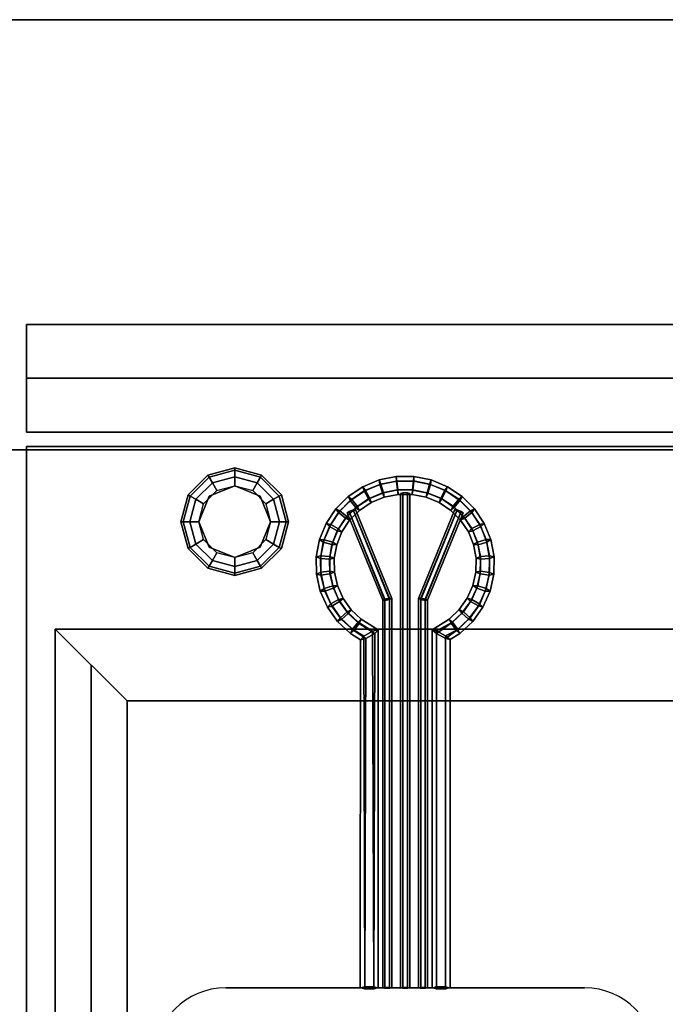
# Model space of a CAD drawing. Extents: x -1 to 179, y -42 to 42.
# Drawn here: x 125 to 134, y 28 to 42 of the extents above; entities that cross this region are included whole.
import ezdxf

# ---------------------------------------------------------------- set-up
doc = ezdxf.new("R2010")
doc.units = 0
for name, color, linetype in [('3D', 254, 'CONTINUOUS'), ('3D-FLAT', 7, 'CONTINUOUS'), ('3D-NON', 7, 'CONTINUOUS'), ('3D-RED', 1, 'CONTINUOUS'), ('3D-WIRE', 252, 'CONTINUOUS')]:
    doc.layers.add(name, color=color, linetype=linetype)

msp = doc.modelspace()

# ---------------------------------------------------------------- linework, layer by layer
at = {"layer": '3D'}
for points in [[(125.1, 37, 27), (142.9, 37, 27), (142.9, 37.75, 27.75), (125.1, 37.75, 27.75)], [(142.9, 37, 26.75), (142.9, 37.75, 25.75), (125.1, 37.75, 25.75), (125.1, 37, 26.75)], [(127.625, 35.65, 0.75), (127.642, 35.621, 0.625), (128, 35.717, 0.625), (128, 35.75, 0.75)], [(127.625, 35.65, 6), (127.625, 35.65, 0.75), (128, 35.75, 0.75), (128, 35.75, 6)], [(127.642, 35.621, 0.625), (127.688, 35.541, 0.533), (128, 35.625, 0.533), (128, 35.717, 0.625)], [(128, 35.75, 0.75), (128, 35.717, 0.625), (128.358, 35.621, 0.625), (128.375, 35.65, 0.75)], [(128, 35.75, 6), (128, 35.75, 0.75), (128.375, 35.65, 0.75), (128.375, 35.65, 6)], [(128, 35.717, 0.625), (128, 35.625, 0.533), (128.312, 35.541, 0.533), (128.358, 35.621, 0.625)], [(127.35, 35.375, 0.75), (127.379, 35.358, 0.625), (127.642, 35.621, 0.625), (127.625, 35.65, 0.75)], [(127.35, 35.375, 6), (127.35, 35.375, 0.75), (127.625, 35.65, 0.75), (127.625, 35.65, 6)], [(127.379, 35.358, 0.625), (127.459, 35.312, 0.533), (127.688, 35.541, 0.533), (127.642, 35.621, 0.625)], [(127.688, 35.541, 0.533), (127.75, 35.433, 0.5), (128, 35.5, 0.5), (128, 35.625, 0.533)], [(128, 35.625, 0.533), (128, 35.5, 0.5), (128.25, 35.433, 0.5), (128.312, 35.541, 0.533)], [(128.358, 35.621, 0.625), (128.312, 35.541, 0.533), (128.541, 35.312, 0.533), (128.621, 35.358, 0.625)], [(128.375, 35.65, 0.75), (128.358, 35.621, 0.625), (128.621, 35.358, 0.625), (128.65, 35.375, 0.75)], [(128.375, 35.65, 6), (128.375, 35.65, 0.75), (128.65, 35.375, 0.75), (128.65, 35.375, 6)], [(127.459, 35.312, 0.533), (127.567, 35.25, 0.5), (127.75, 35.433, 0.5), (127.688, 35.541, 0.533)], [(128, 35.5), (128, 35.5, 0.5), (127.646, 35.354, 0.5), (127.646, 35.354)], [(128.354, 35.354), (128.354, 35.354, 0.5), (128, 35.5, 0.5), (128, 35.5)], [(128.312, 35.541, 0.533), (128.25, 35.433, 0.5), (128.433, 35.25, 0.5), (128.541, 35.312, 0.533)], [(127.25, 35, 0.75), (127.283, 35, 0.625), (127.379, 35.358, 0.625), (127.35, 35.375, 0.75)], [(127.25, 35, 6), (127.25, 35, 0.75), (127.35, 35.375, 0.75), (127.35, 35.375, 6)], [(127.283, 35, 0.625), (127.375, 35, 0.533), (127.459, 35.312, 0.533), (127.379, 35.358, 0.625)], [(127.375, 35, 0.533), (127.5, 35, 0.5), (127.567, 35.25, 0.5), (127.459, 35.312, 0.533)], [(127.646, 35.354), (127.646, 35.354, 0.5), (127.5, 35, 0.5), (127.5, 35)], [(128.5, 35), (128.5, 35, 0.5), (128.354, 35.354, 0.5), (128.354, 35.354)], [(128.541, 35.312, 0.533), (128.433, 35.25, 0.5), (128.5, 35, 0.5), (128.625, 35, 0.533)], [(128.621, 35.358, 0.625), (128.541, 35.312, 0.533), (128.625, 35, 0.533), (128.717, 35, 0.625)], [(128.65, 35.375, 0.75), (128.621, 35.358, 0.625), (128.717, 35, 0.625), (128.75, 35, 0.75)], [(128.65, 35.375, 6), (128.65, 35.375, 0.75), (128.75, 35, 0.75), (128.75, 35, 6)], [(127.35, 34.625, 0.75), (127.379, 34.642, 0.625), (127.283, 35, 0.625), (127.25, 35, 0.75)], [(127.35, 34.625, 6), (127.35, 34.625, 0.75), (127.25, 35, 0.75), (127.25, 35, 6)], [(127.379, 34.642, 0.625), (127.459, 34.688, 0.533), (127.375, 35, 0.533), (127.283, 35, 0.625)], [(127.459, 34.688, 0.533), (127.567, 34.75, 0.5), (127.5, 35, 0.5), (127.375, 35, 0.533)], [(127.5, 35), (127.5, 35, 0.5), (127.646, 34.646, 0.5), (127.646, 34.646)], [(128.354, 34.646), (128.354, 34.646, 0.5), (128.5, 35, 0.5), (128.5, 35)], [(128.625, 35, 0.533), (128.5, 35, 0.5), (128.433, 34.75, 0.5), (128.541, 34.688, 0.533)], [(128.717, 35, 0.625), (128.625, 35, 0.533), (128.541, 34.688, 0.533), (128.621, 34.642, 0.625)], [(128.75, 35, 0.75), (128.717, 35, 0.625), (128.621, 34.642, 0.625), (128.65, 34.625, 0.75)], [(128.75, 35, 6), (128.75, 35, 0.75), (128.65, 34.625, 0.75), (128.65, 34.625, 6)], [(127.688, 34.459, 0.533), (127.75, 34.567, 0.5), (127.567, 34.75, 0.5), (127.459, 34.688, 0.533)], [(128.541, 34.688, 0.533), (128.433, 34.75, 0.5), (128.25, 34.567, 0.5), (128.312, 34.459, 0.533)], [(127.625, 34.35, 0.75), (127.642, 34.379, 0.625), (127.379, 34.642, 0.625), (127.35, 34.625, 0.75)], [(127.625, 34.35, 6), (127.625, 34.35, 0.75), (127.35, 34.625, 0.75), (127.35, 34.625, 6)], [(127.642, 34.379, 0.625), (127.688, 34.459, 0.533), (127.459, 34.688, 0.533), (127.379, 34.642, 0.625)], [(127.646, 34.646), (127.646, 34.646, 0.5), (128, 34.5, 0.5), (128, 34.5)], [(128, 34.5), (128, 34.5, 0.5), (128.354, 34.646, 0.5), (128.354, 34.646)], [(128.621, 34.642, 0.625), (128.541, 34.688, 0.533), (128.312, 34.459, 0.533), (128.358, 34.379, 0.625)], [(128.65, 34.625, 0.75), (128.621, 34.642, 0.625), (128.358, 34.379, 0.625), (128.375, 34.35, 0.75)], [(128.65, 34.625, 6), (128.65, 34.625, 0.75), (128.375, 34.35, 0.75), (128.375, 34.35, 6)], [(128, 34.375, 0.533), (128, 34.5, 0.5), (127.75, 34.567, 0.5), (127.688, 34.459, 0.533)], [(128.312, 34.459, 0.533), (128.25, 34.567, 0.5), (128, 34.5, 0.5), (128, 34.375, 0.533)], [(128, 34.25, 0.75), (128, 34.283, 0.625), (127.642, 34.379, 0.625), (127.625, 34.35, 0.75)], [(128, 34.25, 6), (128, 34.25, 0.75), (127.625, 34.35, 0.75), (127.625, 34.35, 6)], [(128, 34.283, 0.625), (128, 34.375, 0.533), (127.688, 34.459, 0.533), (127.642, 34.379, 0.625)], [(128.358, 34.379, 0.625), (128.312, 34.459, 0.533), (128, 34.375, 0.533), (128, 34.283, 0.625)], [(128.375, 34.35, 0.75), (128.358, 34.379, 0.625), (128, 34.283, 0.625), (128, 34.25, 0.75)], [(128.375, 34.35, 6), (128.375, 34.35, 0.75), (128, 34.25, 0.75), (128, 34.25, 6)], [(126.5, 32.5, 36), (125.5, 33.5, 36), (125.5, 33.5, 37), (126.5, 32.5, 37)], [(126.5, 32.5, 36), (125.5, 33.5, 36), (125.5, 33.5, 37), (126.5, 32.5, 37)]]:
    msp.add_3dface(points, dxfattribs=at)
at = {"layer": '3D-FLAT'}
for points in [[(17, 36, 35), (161, 36, 35), (161, 42, 35), (17, 42, 35)], [(17, 36, 36), (161, 36, 36), (161, 42, 36), (17, 42, 36)], [(142.9, 37.75, 25.75), (142.9, 36.25, 25.75), (125.1, 36.25, 25.75), (125.1, 37.75, 25.75)], [(142.9, 37.75, 25.75), (142.9, 36.25, 25.75), (125.1, 36.25, 25.75), (125.1, 37.75, 25.75)], [(125.1, 36.25, 27), (142.9, 36.25, 27), (142.9, 37, 27), (125.1, 37, 27)], [(142.9, 37, 26.75), (142.9, 36.25, 26.75), (125.1, 36.25, 26.75), (125.1, 37, 26.75)], [(142.9, 36.05, 26.75), (125.1, 36.05, 26.75), (125.1, 5, 26.75), (142.9, 5, 26.75)], [(142.9, 36.05, 6), (125.1, 36.05, 6), (125.1, 5, 6), (142.9, 5, 6)], [(141.5, 32.5, 37), (142.5, 33.5, 37), (125.5, 33.5, 37), (126.5, 32.5, 37)], [(141.5, 32.5, 36), (142.5, 33.5, 36), (125.5, 33.5, 36), (126.5, 32.5, 36)], [(126.5, 32.5, 37), (125.5, 33.5, 37), (125.5, 9.5, 37), (126.5, 10.5, 37)], [(126.5, 32.5, 36), (125.5, 33.5, 36), (125.5, 9.5, 36), (126.5, 10.5, 36)], [(126.5, 10.5, 30), (141.5, 10.5, 30), (141.5, 32.5, 30), (126.5, 32.5, 30)]]:
    msp.add_3dface(points, dxfattribs=at)
at = {"layer": '3D-FLAT', "invisible_edges": 13}
for points in [[(125.1, 36, 36), (125.5, 33.5, 36), (125.5, 8.5, 36), (125.1, 7, 36)], [(142.9, 36, 36), (142.5, 33.5, 36), (125.5, 33.5, 36), (125.1, 36, 36)]]:
    msp.add_3dface(points, dxfattribs=at)
at = {"layer": '3D-NON'}
for points in [[(17, 42, 36), (161, 42, 36), (161, 42, 35), (17, 42, 35)], [(125.1, 37.75, 27.75), (142.9, 37.75, 27.75), (142.9, 37.75, 35.75), (125.1, 37.75, 35.75)], [(125.1, 37.75, 25.75), (125.1, 36.25, 25.75), (125.1, 36.25, 26.75), (125.1, 37, 26.75)], [(142.9, 37.75, 25.75), (142.9, 37.75, 6), (125.1, 37.75, 6), (125.1, 37.75, 25.75)], [(125.1, 37.75, 6), (125.1, 36.25, 6), (125.1, 36.25, 25.75), (125.1, 37.75, 25.75)], [(125.1, 36.25, 35.75), (142.9, 36.25, 35.75), (142.9, 36.25, 27), (125.1, 36.25, 27)], [(142.9, 36.25, 25.75), (142.9, 36.25, 26.75), (125.1, 36.25, 26.75), (125.1, 36.25, 25.75)], [(142.9, 36.25, 6), (142.9, 36.25, 25.75), (125.1, 36.25, 25.75), (125.1, 36.25, 6)], [(17, 36, 36), (161, 36, 36), (161, 36, 35), (17, 36, 35)], [(125.1, 36.05, 6), (125.1, 5, 6), (125.1, 5, 26.75), (125.1, 36.05, 26.75)], [(142.9, 36.05, 6), (125.1, 36.05, 6), (125.1, 36.05, 26.75), (142.9, 36.05, 26.75)], [(125.1, 36, 35), (125.1, 36, 36), (125.1, 7, 36), (125.1, 7, 35)], [(142.9, 36, 35), (142.9, 36, 36), (125.1, 36, 36), (125.1, 36, 35)], [(125.1, 5, 27), (125.1, 5, 35), (125.1, 36, 35), (125.1, 36, 27)], [(125.1, 36, 27), (125.1, 36, 35), (142.9, 36, 35), (142.9, 36, 27)], [(142.5, 33.5, 36), (125.5, 33.5, 36), (125.5, 33.5, 37), (142.5, 33.5, 37)], [(125.5, 33.5, 36), (125.5, 9.5, 36), (125.5, 9.5, 37), (125.5, 33.5, 37)], [(126.5, 32.5, 30), (126.5, 32.5, 36), (126.5, 10.5, 36), (126.5, 10.5, 30)], [(141.5, 32.5, 30), (141.5, 32.5, 36), (126.5, 32.5, 36), (126.5, 32.5, 30)], [(141.5, 32.5, 36), (126.5, 32.5, 36), (126.5, 32.5, 37), (141.5, 32.5, 37)], [(126.5, 32.5, 36), (126.5, 10.5, 36), (126.5, 10.5, 37), (126.5, 32.5, 37)]]:
    msp.add_3dface(points, dxfattribs=at)
for points, invisible_edges in [([(125.1, 36.25, 27.75), (125.1, 36.25, 36), (125.1, 37.75, 36), (125.1, 37.75, 27.75)], 10), ([(125.1, 36.25, 27), (125.1, 37, 27), (125.1, 37.75, 27.75), (125.1, 36.25, 27.75)], 4), ([(126, 33, 37), (126, 32.5, 37), (126, 32.848, 47.765), (126, 33, 47)], 2), ([(126, 32.5, 37), (126, 32, 37), (126, 32.414, 48.414), (126, 32.848, 47.765)], 10), ([(126, 32, 37), (126, 31.5, 37), (126, 31.765, 48.848), (126, 32.414, 48.414)], 10), ([(126, 31.5, 37), (126, 31, 37), (126, 31, 49), (126, 31.765, 48.848)], 10), ([(126, 14, 37), (126, 31, 37), (126, 31, 49), (126, 14, 49)], 10)]:
    msp.add_3dface(points, dxfattribs=dict(at, invisible_edges=invisible_edges))
at = {"layer": '3D-RED'}
for points in [[(130.011, 35.582, 39.227), (130.024, 35.52, 39.335), (129.805, 35.429, 39.32), (129.784, 35.488, 39.212)], [(130.034, 35.523, 39.119), (130.011, 35.582, 39.227), (129.784, 35.488, 39.212), (129.822, 35.436, 39.104)], [(130.252, 35.629, 39.235), (130.256, 35.567, 39.343), (130.024, 35.52, 39.335), (130.011, 35.582, 39.227)], [(130.26, 35.567, 39.127), (130.252, 35.629, 39.235), (130.011, 35.582, 39.227), (130.034, 35.523, 39.119)], [(130.256, 35.567, 39.343), (130.269, 35.442, 39.343), (130.06, 35.4, 39.336), (130.024, 35.52, 39.335)], [(130.272, 35.442, 39.127), (130.26, 35.567, 39.127), (130.034, 35.523, 39.119), (130.071, 35.403, 39.12)], [(130.498, 35.629, 39.235), (130.494, 35.566, 39.344), (130.256, 35.567, 39.343), (130.252, 35.629, 39.235)], [(130.49, 35.568, 39.127), (130.498, 35.629, 39.235), (130.252, 35.629, 39.235), (130.26, 35.567, 39.127)], [(130.494, 35.566, 39.344), (130.481, 35.441, 39.343), (130.269, 35.442, 39.343), (130.256, 35.567, 39.343)], [(130.478, 35.443, 39.127), (130.49, 35.568, 39.127), (130.26, 35.567, 39.127), (130.272, 35.442, 39.127)], [(130.68, 35.404, 39.119), (130.716, 35.524, 39.12), (130.49, 35.568, 39.127), (130.478, 35.443, 39.127)], [(130.726, 35.519, 39.336), (130.69, 35.399, 39.335), (130.481, 35.441, 39.343), (130.494, 35.566, 39.344)], [(130.716, 35.524, 39.12), (130.739, 35.582, 39.228), (130.498, 35.629, 39.235), (130.49, 35.568, 39.127)], [(130.739, 35.582, 39.228), (130.726, 35.519, 39.336), (130.494, 35.566, 39.344), (130.498, 35.629, 39.235)], [(130.929, 35.438, 39.105), (130.966, 35.488, 39.214), (130.739, 35.582, 39.228), (130.716, 35.524, 39.12)], [(130.966, 35.488, 39.214), (130.944, 35.428, 39.321), (130.726, 35.519, 39.336), (130.739, 35.582, 39.228)], [(129.784, 35.488, 39.212), (129.805, 35.429, 39.32), (129.61, 35.297, 39.298), (129.58, 35.352, 39.19)], [(129.822, 35.436, 39.104), (129.784, 35.488, 39.212), (129.58, 35.352, 39.19), (129.63, 35.31, 39.083)], [(129.805, 35.429, 39.32), (129.864, 35.318, 39.321), (129.689, 35.2, 39.299), (129.61, 35.297, 39.298)], [(129.881, 35.325, 39.105), (129.822, 35.436, 39.104), (129.63, 35.31, 39.083), (129.709, 35.213, 39.084)], [(130.024, 35.52, 39.335), (130.06, 35.4, 39.336), (129.864, 35.318, 39.321), (129.805, 35.429, 39.32)], [(130.071, 35.403, 39.12), (130.034, 35.523, 39.119), (129.822, 35.436, 39.104), (129.881, 35.325, 39.105)], [(130.269, 35.442, 39.343), (130.277, 35.379, 39.235), (130.084, 35.341, 39.228), (130.06, 35.4, 39.336)], [(130.277, 35.379, 39.235), (130.272, 35.442, 39.127), (130.071, 35.403, 39.12), (130.084, 35.341, 39.228)], [(130.481, 35.441, 39.343), (130.473, 35.379, 39.235), (130.277, 35.379, 39.235), (130.269, 35.442, 39.343)], [(130.473, 35.379, 39.235), (130.478, 35.443, 39.127), (130.272, 35.442, 39.127), (130.277, 35.379, 39.235)], [(130.666, 35.341, 39.227), (130.68, 35.404, 39.119), (130.478, 35.443, 39.127), (130.473, 35.379, 39.235)], [(130.69, 35.399, 39.335), (130.666, 35.341, 39.227), (130.473, 35.379, 39.235), (130.481, 35.441, 39.343)], [(130.87, 35.327, 39.104), (130.929, 35.438, 39.105), (130.716, 35.524, 39.12), (130.68, 35.404, 39.119)], [(130.944, 35.428, 39.321), (130.885, 35.317, 39.32), (130.69, 35.399, 39.335), (130.726, 35.519, 39.336)], [(131.042, 35.215, 39.083), (131.122, 35.312, 39.084), (130.929, 35.438, 39.105), (130.87, 35.327, 39.104)], [(131.139, 35.295, 39.299), (131.059, 35.198, 39.298), (130.885, 35.317, 39.32), (130.944, 35.428, 39.321)], [(131.122, 35.312, 39.084), (131.17, 35.352, 39.193), (130.966, 35.488, 39.214), (130.929, 35.438, 39.105)], [(131.17, 35.352, 39.193), (131.139, 35.295, 39.299), (130.944, 35.428, 39.321), (130.966, 35.488, 39.214)], [(129.58, 35.352, 39.19), (129.61, 35.297, 39.298), (129.445, 35.129, 39.27), (129.407, 35.179, 39.162)], [(129.63, 35.31, 39.083), (129.58, 35.352, 39.19), (129.407, 35.179, 39.162), (129.466, 35.15, 39.056)], [(129.61, 35.297, 39.298), (129.689, 35.2, 39.299), (129.543, 35.049, 39.272), (129.445, 35.129, 39.27)], [(129.709, 35.213, 39.084), (129.63, 35.31, 39.083), (129.466, 35.15, 39.056), (129.563, 35.07, 39.057)], [(129.864, 35.318, 39.321), (129.902, 35.266, 39.213), (129.739, 35.158, 39.192), (129.689, 35.2, 39.299)], [(129.902, 35.266, 39.213), (129.881, 35.325, 39.105), (129.709, 35.213, 39.084), (129.739, 35.158, 39.192)], [(130.06, 35.4, 39.336), (130.084, 35.341, 39.228), (129.902, 35.266, 39.213), (129.864, 35.318, 39.321)], [(130.084, 35.341, 39.228), (130.071, 35.403, 39.12), (129.881, 35.325, 39.105), (129.902, 35.266, 39.213)], [(130.31, 28.5, 38), (130.342, 28.51, 37.944), (130.342, 35.404, 39.16), (130.31, 35.394, 39.216)], [(130.342, 28.49, 38.056), (130.31, 28.5, 38), (130.31, 35.394, 39.216), (130.342, 35.384, 39.271)], [(130.342, 28.51, 37.944), (130.408, 28.51, 37.944), (130.408, 35.404, 39.16), (130.342, 35.404, 39.16)], [(130.408, 28.49, 38.056), (130.342, 28.49, 38.056), (130.342, 35.384, 39.271), (130.408, 35.384, 39.271)], [(130.408, 28.51, 37.944), (130.44, 28.5, 38), (130.44, 35.394, 39.216), (130.408, 35.404, 39.16)], [(130.44, 28.5, 38), (130.408, 28.49, 38.056), (130.408, 35.384, 39.271), (130.44, 35.394, 39.216)], [(130.848, 35.266, 39.211), (130.87, 35.327, 39.104), (130.68, 35.404, 39.119), (130.666, 35.341, 39.227)], [(130.885, 35.317, 39.32), (130.848, 35.266, 39.211), (130.666, 35.341, 39.227), (130.69, 35.399, 39.335)], [(131.011, 35.158, 39.19), (131.042, 35.215, 39.083), (130.87, 35.327, 39.104), (130.848, 35.266, 39.211)], [(131.059, 35.198, 39.298), (131.011, 35.158, 39.19), (130.848, 35.266, 39.211), (130.885, 35.317, 39.32)], [(131.189, 35.072, 39.056), (131.286, 35.152, 39.057), (131.122, 35.312, 39.084), (131.042, 35.215, 39.083)], [(131.302, 35.127, 39.272), (131.205, 35.048, 39.27), (131.059, 35.198, 39.298), (131.139, 35.295, 39.299)], [(131.286, 35.152, 39.057), (131.343, 35.179, 39.165), (131.17, 35.352, 39.193), (131.122, 35.312, 39.084)], [(131.343, 35.179, 39.165), (131.302, 35.127, 39.272), (131.139, 35.295, 39.299), (131.17, 35.352, 39.193)], [(129.407, 35.179, 39.162), (129.445, 35.129, 39.27), (129.319, 34.933, 39.238), (129.272, 34.976, 39.13)], [(129.466, 35.15, 39.056), (129.407, 35.179, 39.162), (129.272, 34.976, 39.13), (129.337, 34.961, 39.024)], [(129.563, 35.07, 39.057), (129.466, 35.15, 39.056), (129.337, 34.961, 39.024), (129.448, 34.902, 39.025)], [(129.689, 35.2, 39.299), (129.739, 35.158, 39.192), (129.601, 35.02, 39.165), (129.543, 35.049, 39.272)], [(129.739, 35.158, 39.192), (129.709, 35.213, 39.084), (129.563, 35.07, 39.057), (129.601, 35.02, 39.165)], [(130.094, 33.92, 38.901), (130.156, 33.932, 38.903), (129.651, 35.167, 39.119), (129.593, 35.144, 39.119)], [(130.156, 33.913, 39.009), (130.094, 33.901, 39.007), (129.599, 35.128, 39.226), (129.657, 35.151, 39.226)], [(130.156, 33.932, 38.903), (130.188, 33.928, 38.957), (129.683, 35.171, 39.172), (129.651, 35.167, 39.119)], [(130.188, 33.928, 38.957), (130.156, 33.913, 39.009), (129.657, 35.151, 39.226), (129.683, 35.171, 39.172)], [(130.562, 33.928, 38.957), (130.594, 33.932, 38.903), (131.099, 35.167, 39.119), (131.067, 35.171, 39.172)], [(130.594, 33.913, 39.009), (130.562, 33.928, 38.957), (131.067, 35.171, 39.172), (131.093, 35.151, 39.226)], [(130.594, 33.932, 38.903), (130.656, 33.92, 38.901), (131.157, 35.144, 39.119), (131.099, 35.167, 39.119)], [(130.656, 33.901, 39.007), (130.594, 33.913, 39.009), (131.093, 35.151, 39.226), (131.151, 35.128, 39.226)], [(131.148, 35.02, 39.162), (131.189, 35.072, 39.056), (131.042, 35.215, 39.083), (131.011, 35.158, 39.19)], [(131.205, 35.048, 39.27), (131.148, 35.02, 39.162), (131.011, 35.158, 39.19), (131.059, 35.198, 39.298)], [(131.305, 34.903, 39.024), (131.416, 34.962, 39.026), (131.286, 35.152, 39.057), (131.189, 35.072, 39.056)], [(131.416, 34.962, 39.026), (131.478, 34.975, 39.134), (131.343, 35.179, 39.165), (131.286, 35.152, 39.057)], [(131.478, 34.975, 39.134), (131.429, 34.931, 39.239), (131.302, 35.127, 39.272), (131.343, 35.179, 39.165)], [(129.445, 35.129, 39.27), (129.543, 35.049, 39.272), (129.429, 34.874, 39.239), (129.319, 34.933, 39.238)], [(129.543, 35.049, 39.272), (129.601, 35.02, 39.165), (129.494, 34.858, 39.133), (129.429, 34.874, 39.239)], [(129.601, 35.02, 39.165), (129.563, 35.07, 39.057), (129.448, 34.902, 39.025), (129.494, 34.858, 39.133)], [(130.062, 33.905, 38.953), (130.094, 33.92, 38.901), (129.593, 35.144, 39.119), (129.567, 35.124, 39.172)], [(130.094, 33.901, 39.007), (130.062, 33.905, 38.953), (129.567, 35.124, 39.172), (129.599, 35.128, 39.226)], [(130.656, 33.92, 38.901), (130.688, 33.905, 38.953), (131.183, 35.124, 39.172), (131.157, 35.144, 39.119)], [(130.688, 33.905, 38.953), (130.656, 33.901, 39.007), (131.151, 35.128, 39.226), (131.183, 35.124, 39.172)], [(131.256, 34.859, 39.13), (131.305, 34.903, 39.024), (131.189, 35.072, 39.056), (131.148, 35.02, 39.162)], [(131.317, 34.872, 39.237), (131.256, 34.859, 39.13), (131.148, 35.02, 39.162), (131.205, 35.048, 39.27)], [(131.429, 34.931, 39.239), (131.317, 34.872, 39.237), (131.205, 35.048, 39.27), (131.302, 35.127, 39.272)], [(129.272, 34.976, 39.13), (129.319, 34.933, 39.238), (129.234, 34.716, 39.202), (129.181, 34.75, 39.094)], [(129.337, 34.961, 39.024), (129.272, 34.976, 39.13), (129.181, 34.75, 39.094), (129.248, 34.749, 38.988)], [(129.319, 34.933, 39.238), (129.429, 34.874, 39.239), (129.354, 34.68, 39.204), (129.234, 34.716, 39.202)], [(129.448, 34.902, 39.025), (129.337, 34.961, 39.024), (129.248, 34.749, 38.988), (129.368, 34.714, 38.99)], [(129.494, 34.858, 39.133), (129.448, 34.902, 39.025), (129.368, 34.714, 38.99), (129.421, 34.679, 39.098)], [(131.328, 34.68, 39.094), (131.385, 34.715, 38.988), (131.305, 34.903, 39.024), (131.256, 34.859, 39.13)], [(131.385, 34.715, 38.988), (131.506, 34.75, 38.99), (131.416, 34.962, 39.026), (131.305, 34.903, 39.024)], [(131.513, 34.714, 39.204), (131.392, 34.679, 39.201), (131.317, 34.872, 39.237), (131.429, 34.931, 39.239)], [(131.506, 34.75, 38.99), (131.57, 34.75, 39.098), (131.478, 34.975, 39.134), (131.416, 34.962, 39.026)], [(131.57, 34.75, 39.098), (131.513, 34.714, 39.204), (131.429, 34.931, 39.239), (131.478, 34.975, 39.134)], [(129.181, 34.75, 39.094), (129.234, 34.716, 39.202), (129.195, 34.487, 39.164), (129.136, 34.511, 39.056)], [(129.248, 34.749, 38.988), (129.181, 34.75, 39.094), (129.136, 34.511, 39.056), (129.202, 34.524, 38.95)], [(129.368, 34.714, 38.99), (129.248, 34.749, 38.988), (129.202, 34.524, 38.95), (129.327, 34.513, 38.952)], [(129.429, 34.874, 39.239), (129.494, 34.858, 39.133), (129.421, 34.679, 39.098), (129.354, 34.68, 39.204)], [(131.392, 34.679, 39.201), (131.328, 34.68, 39.094), (131.256, 34.859, 39.13), (131.317, 34.872, 39.237)], [(131.427, 34.514, 38.95), (131.552, 34.524, 38.952), (131.506, 34.75, 38.99), (131.385, 34.715, 38.988)], [(131.552, 34.524, 38.952), (131.614, 34.51, 39.06), (131.57, 34.75, 39.098), (131.506, 34.75, 38.99)], [(131.614, 34.51, 39.06), (131.551, 34.486, 39.166), (131.513, 34.714, 39.204), (131.57, 34.75, 39.098)], [(129.234, 34.716, 39.202), (129.354, 34.68, 39.204), (129.32, 34.476, 39.166), (129.195, 34.487, 39.164)], [(129.354, 34.68, 39.204), (129.421, 34.679, 39.098), (129.386, 34.489, 39.06), (129.32, 34.476, 39.166)], [(129.421, 34.679, 39.098), (129.368, 34.714, 38.99), (129.327, 34.513, 38.952), (129.386, 34.489, 39.06)], [(131.364, 34.49, 39.056), (131.427, 34.514, 38.95), (131.385, 34.715, 38.988), (131.328, 34.68, 39.094)], [(131.426, 34.476, 39.164), (131.364, 34.49, 39.056), (131.328, 34.68, 39.094), (131.392, 34.679, 39.201)], [(131.551, 34.486, 39.166), (131.426, 34.476, 39.164), (131.392, 34.679, 39.201), (131.513, 34.714, 39.204)], [(129.202, 34.524, 38.95), (129.136, 34.511, 39.056), (129.14, 34.268, 39.017), (129.202, 34.294, 38.912)], [(129.136, 34.511, 39.056), (129.195, 34.487, 39.164), (129.202, 34.256, 39.125), (129.14, 34.268, 39.017)], [(129.195, 34.487, 39.164), (129.32, 34.476, 39.166), (129.327, 34.271, 39.127), (129.202, 34.256, 39.125)], [(129.327, 34.513, 38.952), (129.202, 34.524, 38.95), (129.202, 34.294, 38.912), (129.326, 34.308, 38.914)], [(129.32, 34.476, 39.166), (129.386, 34.489, 39.06), (129.389, 34.296, 39.022), (129.327, 34.271, 39.127)], [(129.386, 34.489, 39.06), (129.327, 34.513, 38.952), (129.326, 34.308, 38.914), (129.389, 34.296, 39.022)], [(131.361, 34.297, 39.017), (131.427, 34.308, 38.912), (131.427, 34.514, 38.95), (131.364, 34.49, 39.056)], [(131.419, 34.271, 39.125), (131.361, 34.297, 39.017), (131.364, 34.49, 39.056), (131.426, 34.476, 39.164)], [(131.544, 34.256, 39.127), (131.419, 34.271, 39.125), (131.426, 34.476, 39.164), (131.551, 34.486, 39.166)], [(131.427, 34.308, 38.912), (131.552, 34.293, 38.914), (131.552, 34.524, 38.952), (131.427, 34.514, 38.95)], [(131.61, 34.267, 39.022), (131.544, 34.256, 39.127), (131.551, 34.486, 39.166), (131.614, 34.51, 39.06)], [(131.552, 34.293, 38.914), (131.61, 34.267, 39.022), (131.614, 34.51, 39.06), (131.552, 34.524, 38.952)], [(129.202, 34.294, 38.912), (129.14, 34.268, 39.017), (129.192, 34.03, 38.98), (129.248, 34.067, 38.874)], [(129.14, 34.268, 39.017), (129.202, 34.256, 39.125), (129.256, 34.032, 39.088), (129.192, 34.03, 38.98)], [(129.326, 34.308, 38.914), (129.202, 34.294, 38.912), (129.248, 34.067, 38.874), (129.367, 34.106, 38.876)], [(129.202, 34.256, 39.125), (129.327, 34.271, 39.127), (129.375, 34.071, 39.09), (129.256, 34.032, 39.088)], [(129.389, 34.296, 39.022), (129.326, 34.308, 38.914), (129.367, 34.106, 38.876), (129.431, 34.108, 38.984)], [(129.327, 34.271, 39.127), (129.389, 34.296, 39.022), (129.431, 34.108, 38.984), (129.375, 34.071, 39.09)], [(131.319, 34.109, 38.98), (131.386, 34.105, 38.874), (131.427, 34.308, 38.912), (131.361, 34.297, 39.017)], [(131.372, 34.072, 39.088), (131.319, 34.109, 38.98), (131.361, 34.297, 39.017), (131.419, 34.271, 39.125)], [(131.491, 34.033, 39.09), (131.372, 34.072, 39.088), (131.419, 34.271, 39.125), (131.544, 34.256, 39.127)], [(131.386, 34.105, 38.874), (131.505, 34.066, 38.876), (131.552, 34.293, 38.914), (131.427, 34.308, 38.912)], [(131.558, 34.029, 38.984), (131.491, 34.033, 39.09), (131.544, 34.256, 39.127), (131.61, 34.267, 39.022)], [(131.505, 34.066, 38.876), (131.558, 34.029, 38.984), (131.61, 34.267, 39.022), (131.552, 34.293, 38.914)], [(129.248, 34.067, 38.874), (129.192, 34.03, 38.98), (129.291, 33.807, 38.945), (129.339, 33.853, 38.839)], [(129.367, 34.106, 38.876), (129.248, 34.067, 38.874), (129.339, 33.853, 38.839), (129.448, 33.915, 38.841)], [(129.256, 34.032, 39.088), (129.375, 34.071, 39.09), (129.462, 33.885, 39.055), (129.352, 33.823, 39.053)], [(129.431, 34.108, 38.984), (129.367, 34.106, 38.876), (129.448, 33.915, 38.841), (129.51, 33.931, 38.949)], [(129.375, 34.071, 39.09), (129.431, 34.108, 38.984), (129.51, 33.931, 38.949), (129.462, 33.885, 39.055)], [(131.241, 33.932, 38.945), (131.305, 33.914, 38.839), (131.386, 34.105, 38.874), (131.319, 34.109, 38.98)], [(131.286, 33.887, 39.053), (131.241, 33.932, 38.945), (131.319, 34.109, 38.98), (131.372, 34.072, 39.088)], [(131.395, 33.825, 39.055), (131.286, 33.887, 39.053), (131.372, 34.072, 39.088), (131.491, 34.033, 39.09)], [(131.305, 33.914, 38.839), (131.414, 33.852, 38.841), (131.505, 34.066, 38.876), (131.386, 34.105, 38.874)], [(131.414, 33.852, 38.841), (131.459, 33.807, 38.949), (131.558, 34.029, 38.984), (131.505, 34.066, 38.876)], [(129.192, 34.03, 38.98), (129.256, 34.032, 39.088), (129.352, 33.823, 39.053), (129.291, 33.807, 38.945)], [(129.448, 33.915, 38.841), (129.339, 33.853, 38.839), (129.472, 33.661, 38.807), (129.567, 33.744, 38.809)], [(129.51, 33.931, 38.949), (129.448, 33.915, 38.841), (129.567, 33.744, 38.809), (129.622, 33.773, 38.917)], [(129.462, 33.885, 39.055), (129.51, 33.931, 38.949), (129.622, 33.773, 38.917), (129.583, 33.72, 39.023)], [(130.062, 28.5, 38), (130.094, 28.509, 37.947), (130.094, 33.92, 38.901), (130.062, 33.905, 38.953)], [(130.094, 28.509, 37.947), (130.156, 28.509, 37.947), (130.156, 33.932, 38.903), (130.094, 33.92, 38.901)], [(130.156, 28.509, 37.947), (130.188, 28.5, 38), (130.188, 33.928, 38.957), (130.156, 33.932, 38.903)], [(130.188, 28.5, 38), (130.156, 28.491, 38.053), (130.156, 33.913, 39.009), (130.188, 33.928, 38.957)], [(130.562, 28.5, 38), (130.594, 28.509, 37.947), (130.594, 33.932, 38.903), (130.562, 33.928, 38.957)], [(130.594, 28.491, 38.053), (130.562, 28.5, 38), (130.562, 33.928, 38.957), (130.594, 33.913, 39.009)], [(130.594, 28.509, 37.947), (130.656, 28.509, 37.947), (130.656, 33.92, 38.901), (130.594, 33.932, 38.903)], [(130.656, 28.509, 37.947), (130.688, 28.5, 38), (130.688, 33.905, 38.953), (130.656, 33.92, 38.901)], [(131.128, 33.774, 38.914), (131.186, 33.742, 38.807), (131.305, 33.914, 38.839), (131.241, 33.932, 38.945)], [(131.165, 33.722, 39.022), (131.128, 33.774, 38.914), (131.241, 33.932, 38.945), (131.286, 33.887, 39.053)], [(131.186, 33.742, 38.807), (131.28, 33.659, 38.809), (131.414, 33.852, 38.841), (131.305, 33.914, 38.839)], [(131.459, 33.807, 38.949), (131.395, 33.825, 39.055), (131.491, 34.033, 39.09), (131.558, 34.029, 38.984)], [(129.339, 33.853, 38.839), (129.291, 33.807, 38.945), (129.433, 33.608, 38.914), (129.472, 33.661, 38.807)], [(129.291, 33.807, 38.945), (129.352, 33.823, 39.053), (129.488, 33.638, 39.022), (129.433, 33.608, 38.914)], [(129.352, 33.823, 39.053), (129.462, 33.885, 39.055), (129.583, 33.72, 39.023), (129.488, 33.638, 39.022)], [(130.094, 28.491, 38.053), (130.062, 28.5, 38), (130.062, 33.905, 38.953), (130.094, 33.901, 39.007)], [(130.156, 28.491, 38.053), (130.094, 28.491, 38.053), (130.094, 33.901, 39.007), (130.156, 33.913, 39.009)], [(130.656, 28.491, 38.053), (130.594, 28.491, 38.053), (130.594, 33.913, 39.009), (130.656, 33.901, 39.007)], [(130.688, 28.5, 38), (130.656, 28.491, 38.053), (130.656, 33.901, 39.007), (130.688, 33.905, 38.953)], [(131.259, 33.64, 39.023), (131.165, 33.722, 39.022), (131.286, 33.887, 39.053), (131.395, 33.825, 39.055)], [(131.317, 33.608, 38.917), (131.259, 33.64, 39.023), (131.395, 33.825, 39.055), (131.459, 33.807, 38.949)], [(131.28, 33.659, 38.809), (131.317, 33.608, 38.917), (131.459, 33.807, 38.949), (131.414, 33.852, 38.841)], [(129.472, 33.661, 38.807), (129.433, 33.608, 38.914), (129.611, 33.441, 38.887), (129.641, 33.499, 38.78)], [(129.567, 33.744, 38.809), (129.472, 33.661, 38.807), (129.641, 33.499, 38.78), (129.718, 33.598, 38.782)], [(129.488, 33.638, 39.022), (129.583, 33.72, 39.023), (129.734, 33.582, 38.997), (129.658, 33.483, 38.996)], [(129.622, 33.773, 38.917), (129.567, 33.744, 38.809), (129.718, 33.598, 38.782), (129.764, 33.64, 38.89)], [(129.583, 33.72, 39.023), (129.622, 33.773, 38.917), (129.764, 33.64, 38.89), (129.734, 33.582, 38.997)], [(129.764, 33.64, 38.89), (129.718, 33.598, 38.782), (129.922, 33.475, 38.758), (129.999, 33.494, 38.862)], [(129.734, 33.582, 38.997), (129.764, 33.64, 38.89), (129.999, 33.494, 38.862), (129.952, 33.443, 38.972)], [(130.75, 33.492, 38.88), (130.812, 33.477, 38.768), (131.034, 33.597, 38.781), (130.986, 33.64, 38.888)], [(130.812, 33.439, 38.981), (130.75, 33.492, 38.88), (130.986, 33.64, 38.888), (131.014, 33.584, 38.996)], [(130.986, 33.64, 38.888), (131.034, 33.597, 38.781), (131.186, 33.742, 38.807), (131.128, 33.774, 38.914)], [(131.014, 33.584, 38.996), (130.986, 33.64, 38.888), (131.128, 33.774, 38.914), (131.165, 33.722, 39.022)], [(131.091, 33.484, 38.997), (131.014, 33.584, 38.996), (131.165, 33.722, 39.022), (131.259, 33.64, 39.023)], [(131.034, 33.597, 38.781), (131.11, 33.497, 38.782), (131.28, 33.659, 38.809), (131.186, 33.742, 38.807)], [(131.139, 33.441, 38.89), (131.091, 33.484, 38.997), (131.259, 33.64, 39.023), (131.317, 33.608, 38.917)], [(131.11, 33.497, 38.782), (131.139, 33.441, 38.89), (131.317, 33.608, 38.917), (131.28, 33.659, 38.809)], [(129.433, 33.608, 38.914), (129.488, 33.638, 39.022), (129.658, 33.483, 38.996), (129.611, 33.441, 38.887)], [(129.718, 33.598, 38.782), (129.641, 33.499, 38.78), (129.798, 33.405, 38.765), (129.922, 33.475, 38.758)], [(129.658, 33.483, 38.996), (129.734, 33.582, 38.997), (129.952, 33.443, 38.972), (129.828, 33.373, 38.978)], [(130.937, 33.371, 38.969), (130.812, 33.439, 38.981), (131.014, 33.584, 38.996), (131.091, 33.484, 38.997)], [(130.812, 33.477, 38.768), (130.937, 33.409, 38.756), (131.11, 33.497, 38.782), (131.034, 33.597, 38.781)], [(129.641, 33.499, 38.78), (129.611, 33.441, 38.887), (129.751, 33.354, 38.875), (129.798, 33.405, 38.765)], [(129.611, 33.441, 38.887), (129.658, 33.483, 38.996), (129.828, 33.373, 38.978), (129.751, 33.354, 38.875)], [(129.798, 33.405, 38.765), (129.751, 33.354, 38.875), (129.75, 28.5, 38), (129.812, 28.519, 37.893)], [(129.751, 33.354, 38.875), (129.828, 33.373, 38.978), (129.812, 28.481, 38.107), (129.75, 28.5, 38)], [(129.922, 33.475, 38.758), (129.798, 33.405, 38.765), (129.812, 28.519, 37.893), (129.937, 28.519, 37.893)], [(129.828, 33.373, 38.978), (129.952, 33.443, 38.972), (129.937, 28.481, 38.107), (129.812, 28.481, 38.107)], [(129.999, 33.494, 38.862), (129.922, 33.475, 38.758), (129.937, 28.519, 37.893), (130, 28.5, 38)], [(129.952, 33.443, 38.972), (129.999, 33.494, 38.862), (130, 28.5, 38), (129.937, 28.481, 38.107)], [(130.75, 28.5, 38), (130.812, 28.519, 37.893), (130.812, 33.477, 38.768), (130.75, 33.492, 38.88)], [(130.812, 28.481, 38.107), (130.75, 28.5, 38), (130.75, 33.492, 38.88), (130.812, 33.439, 38.981)], [(130.812, 28.519, 37.893), (130.937, 28.519, 37.893), (130.937, 33.409, 38.756), (130.812, 33.477, 38.768)], [(130.937, 28.481, 38.107), (130.812, 28.481, 38.107), (130.812, 33.439, 38.981), (130.937, 33.371, 38.969)], [(131, 33.356, 38.856), (130.937, 33.371, 38.969), (131.091, 33.484, 38.997), (131.139, 33.441, 38.89)], [(131, 28.5, 38), (130.937, 28.481, 38.107), (130.937, 33.371, 38.969), (131, 33.356, 38.856)], [(130.937, 33.409, 38.756), (131, 33.356, 38.856), (131.139, 33.441, 38.89), (131.11, 33.497, 38.782)], [(130.937, 28.519, 37.893), (131, 28.5, 38), (131, 33.356, 38.856), (130.937, 33.409, 38.756)]]:
    msp.add_3dface(points, dxfattribs=at)
at = {"layer": '3D-WIRE'}
for centre, start, end in [((127.875, 27.5, 32), 90, 180), ((132.875, 27.5, 32), 0, 90)]:
    msp.add_arc(centre, 1, start, end, dxfattribs=at)
msp.add_3dface([(132.875, 28.5, 32), (132.875, 28.5, 38), (127.875, 28.5, 38), (127.875, 28.5, 32)], dxfattribs=at)

doc.saveas('drawing.dxf')
